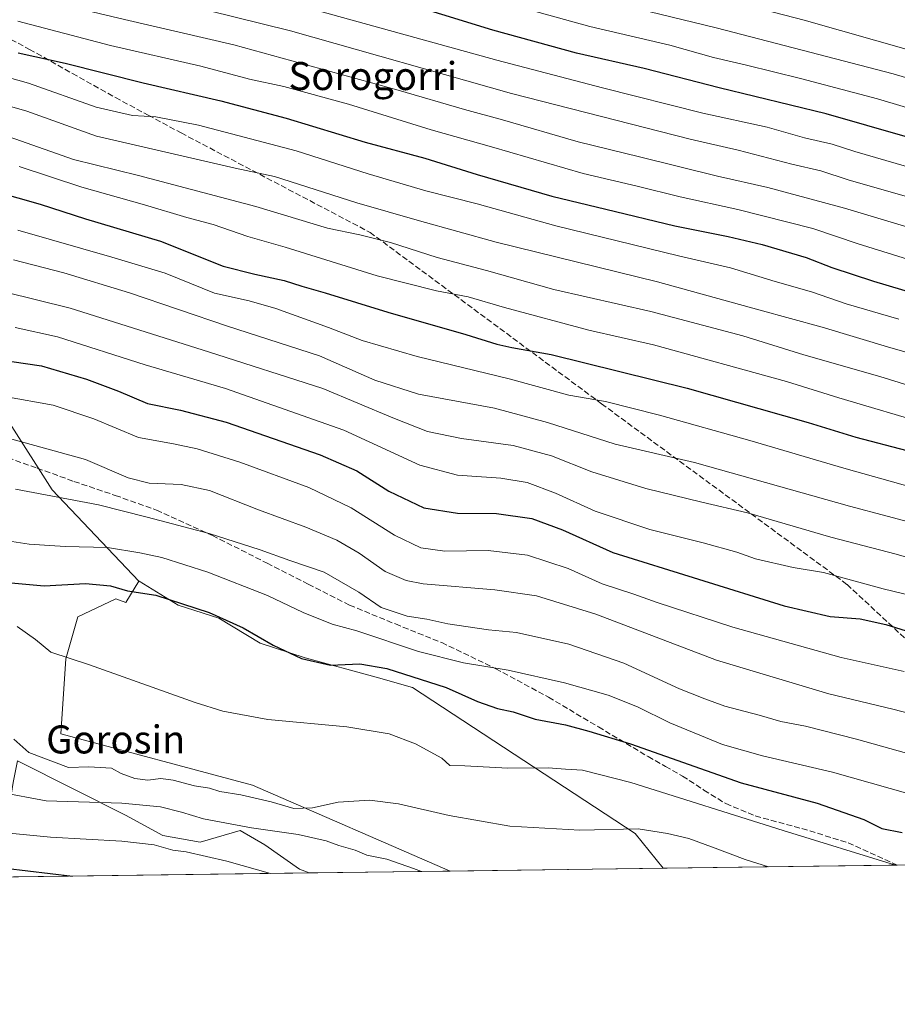
# Model space of a CAD drawing. Units: metres. Extents: x 590150 to 593584, y 4747530 to 4749889.
# Drawn here: x 592907 to 593158, y 4747530 to 4747811 of the extents above; entities that cross this region are included whole.
import ezdxf
from ezdxf.enums import TextEntityAlignment as Align

# ---------------------------------------------------------------- set-up
doc = ezdxf.new("R2010")
doc.units = ezdxf.units.M
doc.header["$MEASUREMENT"] = 0
doc.linetypes.add('DGN Style 3', pattern=[2.307223458686699, 1.648016756204785, -0.6592067024819142])
for name, color, linetype, lineweight in [('Arbolado forestal CxS', 92, 'Continuous', 0), ('Comarca CxS', 21, 'Continuous', 0), ('Comunidad Autónoma CxS', 142, 'Continuous', 0), ('Curva de nivel maestra', 30, 'Continuous', 30), ('Curva de nivel normal', 30, 'Continuous', 0), ('Entidad de ámbito territorial CxS', 92, 'Continuous', 0), ('Municipio CxS', 4, 'Continuous', 0), ('Pastizal CxS', 92, 'Continuous', 0), ('Prado CxS', 92, 'Continuous', 0), ('Provincia CxS', 1, 'Continuous', 0), ('Senda', 7, 'DGN Style 3', 0), ('Texto cartográfico', 7, 'Continuous', 0)]:
    doc.layers.add(name, color=color, linetype=linetype, lineweight=lineweight)
doc.styles.add('Style-Arial', font='txt')

# ---------------------------------------------------------------- blocks, each defined once
blk = doc.blocks.new('*U5')
at = {"layer": 'Pastizal CxS', "color": 92, "linetype": 'Continuous', "lineweight": 0}
blk.add_polyline3d([(593470.3278999999, 4747573.8037, 692.9646999999968), (593090.8660000004, 4747568.737000001, 637.4600000000064), (593082.9143000003, 4747578.6731, 640.1604999999981), (593019.3233000003, 4747620.360500001, 649.1441999999952), (593008.9508999997, 4747623.343699999, 649.0638000000035), (592988.6835000003, 4747628.7817, 650.702099999995), (592975.8312999997, 4747632.983899999, 650.0258999999933), (592963.9675000003, 4747640.151900001, 650.4713000000047), (592952.3510999996, 4747643.858899999, 650.3364000000003), (592941.2141000004, 4747650.718499999, 651.8255999999965), (592941.1734999996, 4747650.761499999, 651.8415999999997), (592916.4049000005, 4747676.795299999, 661.2860999999976), (592904.2287, 4747695.9395, 667.7035999999935)], dxfattribs=at)
blk = doc.blocks.new('*U6')
at = {"layer": 'Prado CxS', "color": 92, "linetype": 'Continuous', "lineweight": 0}
blk.add_polyline3d([(592941.2141000004, 4747650.718499999, 651.8255999999965), (592952.3510999996, 4747643.858899999, 650.3364000000003), (592963.9675000003, 4747640.151900001, 650.4713000000047), (592975.8312999997, 4747632.983899999, 650.0258999999933), (592988.6835000003, 4747628.7817, 650.702099999995), (593008.9508999997, 4747623.343699999, 649.0638000000035), (593019.3233000003, 4747620.360500001, 649.1441999999952), (593082.9143000003, 4747578.6731, 640.1604999999981), (593090.8660000004, 4747568.737000001, 637.4600000000064), (593030.0219000002, 4747567.924500001, 636.3307999999961), (592973.5746999999, 4747592.474099999, 642.1396999999997), (592918.8916999997, 4747607.087099999, 642.710699999996), (592920.3246999999, 4747628.5733, 645.2421000000032), (592923.6671000002, 4747640.5099, 647.9670000000042), (592934.5537, 4747645.719500001, 649.8064000000013), (592937.3931, 4747644.654899999, 649.6937999999936), (592941.1734999996, 4747650.761499999, 651.8415999999997)], close=True, dxfattribs=at)

msp = doc.modelspace()

# ---------------------------------------------------------------- linework, layer by layer
at = {"layer": 'Arbolado forestal CxS', "color": 92, "linetype": 'Continuous', "lineweight": 0, "extrusion": (-0.1124272396620999, -0.001501095836274288, 0.9936588260027941), "elevation": -73166.98711594784, "flags": 128}
msp.add_lwpolyline([(-4739227.552137077, 652269.1242695951), (-4739227.552137078, 652228.667040494)], dxfattribs=at)
at = {"layer": 'Arbolado forestal CxS', "color": 92, "linetype": 'Continuous', "lineweight": 0}
for points in [[(592729.7868999997, 4747772.394300001, 686.4379000000044), (592741.3948999997, 4747770.3325, 686.8083000000044), (592755.7333000004, 4747767.785700001, 687.3261000000057), (592765.6901000004, 4747760.677300001, 684.7339000000065), (592783.4716999996, 4747766.848099999, 691.0433000000048), (592784.3992999997, 4747774.615900001, 695.1523000000016), (592786.5817, 4747782.408700001, 699.9440999999933), (592790.0103000002, 4747786.149499999, 702.3705000000047), (592798.1151000002, 4747790.5131, 705.6643999999943), (592802.7911, 4747791.448100001, 706.6557999999933), (592807.1545000002, 4747793.9419, 708.5604000000022), (592812.4540999997, 4747800.175899999, 713.0697999999975), (592821.8057000004, 4747801.7345, 714.624800000005), (592832.4036999998, 4747796.4351, 712.7256999999955), (592844.5603, 4747786.148700001, 708.7823999999965), (592852.6646999996, 4747775.238500001, 703.8744000000006), (592863.2981000004, 4747768.827299999, 701.2044000000024), (592895.1321, 4747747.879100001, 693.2102000000014), (592897.9763000002, 4747722.286499999, 680.8105999999971), (592904.2287, 4747695.9395, 667.7035999999935), (592916.4049000005, 4747676.795299999, 661.2860999999976), (592941.1734999996, 4747650.761499999, 651.8415999999997)], [(592904.2287, 4747695.9395, 667.7035999999935), (592916.4049000005, 4747676.795299999, 661.2860999999976), (592941.1734999996, 4747650.761499999, 651.8415999999997), (592937.3931, 4747644.654899999, 649.6937999999936), (592934.5537, 4747645.719500001, 649.8064000000013), (592923.6671000002, 4747640.5099, 647.9670000000042), (592920.3246999999, 4747628.5733, 645.2421000000032), (592918.8916999997, 4747607.087099999, 642.710699999996), (592973.5746999999, 4747592.474099999, 642.1396999999997), (593030.0219000002, 4747567.924500001, 636.3307999999961), (592989.8247999996, 4747567.387800001, 631.7819000000018), (592987.0324999997, 4747568.468699999, 631.9220999999961), (592977.0913000006, 4747575.4647, 633.5645999999979), (592970.0957000004, 4747579.514900001, 634.8390000000073), (592958.6815, 4747576.201300001, 631.902700000006), (592948.0038999999, 4747578.042300001, 631.8607000000047), (592937.3261000002, 4747583.933700001, 634.1797999999981), (592922.5985000003, 4747591.297700001, 637.4450999999972), (592906.5093, 4747599.447100001, 639.0559000000068)], [(592941.1734999996, 4747650.761499999, 651.8415999999997), (592937.3931, 4747644.654899999, 649.6937999999936), (592934.5537, 4747645.719500001, 649.8064000000013), (592923.6671000002, 4747640.5099, 647.9670000000042), (592920.3246999999, 4747628.5733, 645.2421000000032), (592918.8916999997, 4747607.087099999, 642.710699999996), (592973.5746999999, 4747592.474099999, 642.1396999999997), (593030.0215999996, 4747567.924699999, 636.3307999999961)], [(592906.5093, 4747599.447100001, 639.0559000000068), (592922.5985000003, 4747591.297700001, 637.4450999999972), (592937.3261000002, 4747583.933700001, 634.1797999999981), (592948.0038999999, 4747578.042300001, 631.8607000000047), (592958.6815, 4747576.201300001, 631.902700000006), (592970.0957000004, 4747579.514900001, 634.8390000000073), (592977.0913000006, 4747575.4647, 633.5645999999979), (592987.0324999997, 4747568.468699999, 631.9220999999961), (592989.8245000001, 4747567.387900001, 631.7819000000018)]]:
    msp.add_polyline3d(points, dxfattribs=at)
at = {"layer": 'Comarca CxS', "color": 21, "linetype": 'Continuous', "lineweight": 0, "flags": 128}
msp.add_lwpolyline([(592625.7019999997, 4748598.232000002), (592642.1320000004, 4748590.323), (592657.2739999992, 4748585.018), (592676.807000001, 4748578.174000001), (592717.6550000013, 4748561.137), (592818.9189999991, 4748515.057), (592872.5969999994, 4748485.443999999), (592997.6110000004, 4748439.9), (593213.860000001, 4748374.551000002), (593300.8220000004, 4748346.4), (593337.6759999992, 4748336.389000001), (593382.984000001, 4748320.835000001), (593468.2459999997, 4748287.614999999), (593505.7430000006, 4748278.361999999), (593573.8570000007, 4748264.108999999), (593574.4847545974, 4748264.97046019), (593574.5023804106, 4748263.678027169), (593583.8900007111, 4747575.319982488), (591965.7686827036, 4747553.714284035)], dxfattribs=at)
at = {"layer": 'Comunidad Autónoma CxS', "color": 142, "linetype": 'Continuous', "lineweight": 0, "flags": 128}
msp.add_lwpolyline([(591965.7686827036, 4747553.714284035), (590180.7400006864, 4747529.879982488), (590173.5197113465, 4748079.520053714), (590166.4560775945, 4748617.235207248), (590166.4498751977, 4748617.707194349), (590159.8040745336, 4749123.614865992), (590150.3500006846, 4749843.299982463), (591316.3204805349, 4749858.880574416), (592086.1104999997, 4749869.167199999), (592868.0394628833, 4749879.615833761), (593552.3400007116, 4749888.759982465), (593574.4847545974, 4748264.97046019), (593574.5023804106, 4748263.678027169), (593583.8900007111, 4747575.319982488)], close=True, dxfattribs=at)
at = {"layer": 'Curva de nivel maestra', "color": 30, "linetype": 'Continuous', "lineweight": 30, "flags": 128}
for points, elevation in [([(593183.29, 4747771.040100001), (593137.5, 4747784.220100001), (593106.8799999999, 4747791.600099999), (593085.4500000002, 4747797.170100001), (593066.1799999997, 4747801.530099999), (593042.2199999997, 4747808.120100001), (593013.1200000001, 4747817.140100001), (592989.4500000002, 4747823.840100001), (592971.0499999998, 4747828.100099999), (592951.1299999999, 4747831.770099999), (592936.7000000002, 4747834.7601), (592925.7800000003, 4747836.7501), (592909.3300000001, 4747841.040100001), (592896.9500000002, 4747843.9801)], 750), ([(592906.6299999999, 4747801.630100001), (592920.0700000003, 4747798.640100001), (592942.3399999999, 4747793.020099999), (592964.5599999996, 4747787.940099999), (592983.2199999997, 4747782.940099999), (593005.75, 4747776.130100001), (593022.8700000001, 4747771.5601), (593037.7699999996, 4747766.8201), (593059.0599999996, 4747760.640100001), (593074.4900000002, 4747757.0001), (593094.2400000002, 4747752.1601), (593109.5, 4747749.1601), (593119.1799999997, 4747746.850099999), (593131.7599999999, 4747743.1501), (593139.0899999999, 4747740.3301), (593150.9699999997, 4747736.360099999), (593178.5, 4747728.220100001)], 725), ([(592900.1399999997, 4747761.960100001), (592912.9600000001, 4747758.390100001), (592925.8899999997, 4747754.190099999), (592947.2800000003, 4747747.8101), (592965.1799999997, 4747740.720100001), (592974.25, 4747738.4301), (592982.6399999997, 4747736.600099999), (592987.6900000004, 4747734.940099999), (592994.3700000001, 4747733.0701), (593012.25, 4747727.5001), (593034.5599999996, 4747721.1601), (593043.4000000004, 4747718.370100001), (593047.6399999997, 4747717.420100001), (593058.9299999997, 4747715.4301), (593097.7999999998, 4747705.800100001), (593132.3399999999, 4747696.0601), (593145.9600000001, 4747691.890100001), (593160.4900000002, 4747688.040100001)], 700), ([(592904.8799999999, 4747713.4801), (592913.3200000003, 4747712.200099999), (592926.2199999997, 4747708.390100001), (592935.3099999996, 4747704.960100001), (592943.6200000001, 4747701.4901), (592953, 4747699.590100001), (592966.1100000005, 4747696.170100001), (592992.9199999999, 4747686.8201), (593003.4100000003, 4747682.220100001), (593012.5800000001, 4747676.450099999), (593022.5499999998, 4747671.640100001), (593032.1799999997, 4747670.1501), (593043.3099999996, 4747670.0601), (593053.3499999996, 4747668.620100001), (593062.1500000004, 4747665.4001), (593076.5599999996, 4747658.950099999), (593125.4500000002, 4747643.670100001), (593138.6299999999, 4747640.590100001), (593147.1799999997, 4747639.940099999), (593154.4900000002, 4747638.360099999), (593165.8300000001, 4747634.800100001)], 675), ([(592881.6299999999, 4747652.340100001), (592914.1299999999, 4747649.350099999), (592925.8700000001, 4747650.0701), (592933.0099999999, 4747649.4001), (592937.9100000003, 4747647.970100001), (592946.0199999996, 4747646.7501), (592961.2699999996, 4747641.8201), (592970.9299999997, 4747637.370100001), (592979.4800000006, 4747632.4001), (592987.6399999997, 4747628.630100001), (592995.9199999999, 4747626.780099999), (593004.2999999998, 4747627.120100001), (593012.0199999996, 4747625.770099999), (593028.8799999999, 4747620.370100001), (593037.9100000003, 4747616.3301), (593043.6299999999, 4747614.360099999), (593048.0800000001, 4747613.370100001), (593054.3200000003, 4747611.3101), (593062.9699999997, 4747609.6801), (593069.6399999997, 4747607.860099999), (593081.54, 4747604.2601), (593113.2199999997, 4747593.110099999), (593134.9400000004, 4747587.280099999), (593148.2400000002, 4747582.630100001), (593153.3300000001, 4747580.0601), (593159.2000000002, 4747578.940099999)], 650), ([(592903.0199999996, 4747568.7401), (592922.1712999997, 4747566.4847)], 625), ([(592922.1712999997, 4747566.4847), (592922.1728999997, 4747566.4845)], 625)]:
    msp.add_lwpolyline(points, dxfattribs=dict(at, elevation=elevation))
at = {"layer": 'Curva de nivel normal', "color": 30, "linetype": 'Continuous', "lineweight": 0, "flags": 128}
for points, elevation in [([(592900.3899999997, 4747866.430000001), (592942.3099999996, 4747857.75), (592968.1799999997, 4747851.140000001), (592974.6500000004, 4747849.949999999), (592987, 4747848.039999999), (593010.0300000003, 4747842.66), (593025.0300000003, 4747838.75), (593049.0999999996, 4747830.82), (593075.8300000001, 4747824.199999999), (593088.9100000003, 4747821.58), (593096.3099999996, 4747819.640000001), (593107.9600000001, 4747817), (593131.1600000003, 4747810.939999999), (593161.6900000004, 4747802.27)], 765), ([(592891.1600000003, 4747860.199999999), (592908.1100000005, 4747855.890000001), (592922.9800000006, 4747853.550000001), (592941.9400000004, 4747849.560000001), (592956.7699999996, 4747847.029999999), (592972.9199999999, 4747843.539999999), (592982.5499999998, 4747841.060000001), (592994.3099999996, 4747838.49), (593009.3099999996, 4747834.560000001), (593024.6500000004, 4747829.74), (593041.9100000003, 4747825.08), (593061.6500000004, 4747819.560000001), (593106.0499999998, 4747808.779999999), (593130.5999999996, 4747802.33), (593156.6299999999, 4747795.619999999), (593204.0700000003, 4747781.51)], 760), ([(592896.2199999997, 4747851.17), (592917.79, 4747846.07), (592930.4000000004, 4747844.02), (592944.4800000006, 4747841.140000001), (592962.7800000003, 4747837.730000001), (592982.4699999997, 4747833.52), (593000.9500000002, 4747829.34), (593041.0099999999, 4747817.26), (593069.9299999997, 4747809.140000001), (593092.8399999999, 4747803.76), (593105.2699999996, 4747800.32), (593114.7000000002, 4747798.100000001), (593130.1799999997, 4747794.27), (593152.1200000001, 4747788.51), (593203.4100000003, 4747773.119999999)], 755), ([(593160.4199999999, 4747769.189999999), (593145.7000000002, 4747773.42), (593139.2100000001, 4747775.480000001), (593131.29, 4747777.32), (593120.5800000001, 4747780.33), (593102.2400000002, 4747784.41), (593073.5599999996, 4747791.609999999), (593043.4299999997, 4747799.480000001), (592980.3799999999, 4747817.039999999), (592935.0099999999, 4747827.359999999), (592903.7800000003, 4747834.980000001)], 745), ([(592885.6200000001, 4747831.119999999), (592909.4000000004, 4747825.539999999), (592921.4600000001, 4747822.859999999), (592936.2800000003, 4747818.980000001), (592953.2100000001, 4747815.59), (592984.4600000001, 4747807.850000001), (593047.6200000001, 4747790.01), (593098.5999999996, 4747776.930000001), (593112.2999999998, 4747773.77), (593127.7000000002, 4747769.82), (593135.9199999999, 4747767.890000001), (593143.7300000006, 4747765.350000001), (593161.3499999996, 4747760.32)], 740), ([(592906.0800000001, 4747818.539999999), (592937, 4747811.119999999), (592968.3099999996, 4747803.859999999), (593015.1900000004, 4747790.970000001), (593034.1600000003, 4747785.380000001), (593045.0499999998, 4747782.439999999), (593066.6200000001, 4747776.17), (593084.1799999997, 4747771.91), (593106.4400000004, 4747766.34), (593120.8399999999, 4747763.119999999), (593142.6600000003, 4747757.25), (593183.6500000004, 4747744.930000001)], 735), ([(593181.8799999999, 4747736.15), (593146.6299999999, 4747747.039999999), (593133.6399999997, 4747751.439999999), (593112.2599999999, 4747756.83), (593095.7199999997, 4747760.460000001), (593083.4400000004, 4747763.57), (593068.0300000003, 4747767.100000001), (593041.9000000004, 4747774.76), (593024.6799999997, 4747779.640000001), (593001.04, 4747786.9), (592982.5899999999, 4747791.970000001), (592972.75, 4747794.100000001), (592958.8899999997, 4747797.800000001), (592933.0199999996, 4747803.689999999), (592906.5999999996, 4747810.630000001)], 730), ([(592895.6500000004, 4747796.850000001), (592909.6500000004, 4747792.930000001), (592928.9800000006, 4747786.119999999), (592939.3099999996, 4747783.699999999), (592945.9699999997, 4747783.310000001), (592958.2100000001, 4747780.930000001), (592986.0999999996, 4747773.58), (593006.6500000004, 4747767.039999999), (593023.1299999999, 4747762.180000001), (593037.8099999996, 4747758.439999999), (593060.2100000001, 4747752.220000001), (593095.2999999998, 4747743.59), (593110.1399999997, 4747740.189999999), (593122.8899999997, 4747736.279999999), (593133.3200000003, 4747733.380000001), (593143.1600000003, 4747729.91), (593158.1799999997, 4747725.52)], 720.0000000000001), ([(592895.4699999997, 4747788.84), (592909.1900000004, 4747784.9), (592929.0599999996, 4747777.77), (592968.6500000004, 4747768.630000001), (592979.8499999996, 4747766.300000001), (593003.4000000004, 4747758.779999999), (593021.3200000003, 4747753.609999999), (593043.2199999997, 4747747.550000001), (593089.2999999998, 4747736.230000001), (593118.2100000001, 4747728.17), (593136.2999999998, 4747723.24), (593155.9299999997, 4747717.359999999), (593176.8200000003, 4747711.5)], 715), ([(592897.2199999997, 4747779.980000001), (592922.4800000006, 4747771.189999999), (592941.0199999996, 4747766.529999999), (592974.5800000001, 4747757.720000001), (592995.0499999998, 4747751.539999999), (593004.2599999999, 4747749.65), (593013.0199999996, 4747747.4), (593026.4000000004, 4747743.17), (593040.4900000002, 4747739.480000001), (593059.6399999997, 4747734.050000001), (593087.3899999997, 4747727.730000001), (593113.6399999997, 4747720.74), (593131.0700000003, 4747715.390000001), (593152.7999999998, 4747709.180000001), (593180.6799999997, 4747700.5)], 710), ([(592906.9299999997, 4747769.100000001), (592924.8200000003, 4747763.24), (592942.7699999996, 4747758.15), (592954.8899999997, 4747754.600000001), (592962.3899999997, 4747752.57), (592972.25, 4747749.17), (592982.9100000003, 4747746.09), (593009.2300000006, 4747737.949999999), (593026.1600000003, 4747733.619999999), (593035.2300000006, 4747731.949999999), (593045.6299999999, 4747728.890000001), (593069.6600000003, 4747722.449999999), (593088.1699999999, 4747718.230000001), (593126.1299999999, 4747707.720000001), (593141.1200000001, 4747703.039999999), (593193.8399999999, 4747687.439999999)], 705), ([(592906.5999999996, 4747751), (592933.4400000004, 4747743.230000001), (592948.6799999997, 4747738.66), (592962.79, 4747733), (592972.6699999999, 4747730.75), (592980.2699999996, 4747728.619999999), (592995.29, 4747723.180000001), (593004.9600000001, 4747719.430000001), (593020.6399999997, 4747714.930000001), (593046.8799999999, 4747708.5), (593063.9500000002, 4747703.880000001), (593074.4400000004, 4747702.039999999), (593089.8399999999, 4747698.17), (593115.6500000004, 4747690.890000001), (593142.4900000002, 4747683.02), (593184.2400000002, 4747671.310000001)], 695), ([(592905.3200000003, 4747742.49), (592919.7199999997, 4747738.800000001), (592938.4800000006, 4747733.07), (592966.5099999999, 4747723.560000001), (592992.7400000002, 4747715.060000001), (593008.5199999996, 4747708.119999999), (593020.9900000002, 4747704.16), (593042.7199999997, 4747700.109999999), (593057.8300000001, 4747696.02), (593077.2000000002, 4747689.800000001), (593099.8700000001, 4747684.600000001), (593144.0999999996, 4747672.17), (593176.4299999997, 4747663.560000001)], 690), ([(592902.6399999997, 4747733.359999999), (592921.4800000006, 4747728.720000001), (592960.9900000002, 4747716.26), (592993.7100000001, 4747705.779999999), (593013.6600000003, 4747697.359999999), (593023.6399999997, 4747693.470000001), (593033.2800000003, 4747691.480000001), (593048.0499999998, 4747689.42), (593059.04, 4747686.480000001), (593070.5, 4747681.970000001), (593085.9699999997, 4747677.180000001), (593101.9600000001, 4747673.26), (593115.04, 4747670.279999999), (593138.79, 4747663.27), (593157.5099999999, 4747658.460000001), (593166.9699999997, 4747655.699999999)], 685), ([(592905.7699999996, 4747723.15), (592917.9299999997, 4747720.460000001), (592942.9800000006, 4747712.5), (592965.9000000004, 4747705.74), (592999.6699999999, 4747693.800000001), (593021.4100000003, 4747683.890000001), (593032.1200000001, 4747680.949999999), (593044.5, 4747680.140000001), (593052.0599999996, 4747678.880000001), (593060.1299999999, 4747675.9), (593071.5199999996, 4747670.699999999), (593087.0700000003, 4747665.460000001), (593102.3099999996, 4747661.699999999), (593111.9100000003, 4747658.980000001), (593117.3300000001, 4747657.08), (593128.0499999998, 4747654.59), (593136.6600000003, 4747653.189999999), (593153.7400000002, 4747648.550000001), (593169.0599999996, 4747644.859999999)], 680), ([(592902.8399999999, 4747703.470000001), (592916.6900000004, 4747701), (592928.2699999996, 4747697.08), (592941.0099999999, 4747691.710000001), (592951.0300000003, 4747689.91), (592957.79, 4747688.52), (592969.9600000001, 4747684.680000001), (592989.7400000002, 4747677.460000001), (593001.7699999996, 4747671.66), (593014.1699999999, 4747663.850000001), (593021.6500000004, 4747660.199999999), (593028.5599999996, 4747659.279999999), (593040.9400000004, 4747659.49), (593052.1299999999, 4747658.15), (593063.7999999998, 4747654.350000001), (593073.5300000003, 4747649.92), (593082.5599999996, 4747647.039999999), (593089.1699999999, 4747644.600000001), (593110.8300000001, 4747637.560000001), (593141.7699999996, 4747628.939999999), (593159.7800000003, 4747624.92)], 670), ([(593172.2800000003, 4747610.029999999), (593156.54, 4747614.199999999), (593138.1900000004, 4747618.57), (593106.1600000003, 4747628.189999999), (593071.7000000002, 4747641.310000001), (593054.6799999997, 4747646.58), (593042.8499999996, 4747648.220000001), (593022.3099999996, 4747649.99), (593017.54, 4747650.890000001), (593011.54, 4747653.460000001), (593004.0700000003, 4747658.710000001), (592997.7400000002, 4747662.390000001), (592988.8799999999, 4747666.119999999), (592975.3200000003, 4747671.09), (592961.3499999996, 4747676.58), (592953.2599999999, 4747678.32), (592944.0599999996, 4747678.720000001), (592938.0700000003, 4747680.26), (592925.8899999997, 4747685.449999999), (592901.3399999999, 4747692.230000001)], 665), ([(593162.8300000001, 4747600.9), (593146.1799999997, 4747605.58), (593131.5800000001, 4747609.310000001), (593124.4800000006, 4747610.640000001), (593118.3300000001, 4747612.439999999), (593108.5199999996, 4747615.02), (593102.8499999996, 4747617.09), (593095.5700000003, 4747620.02), (593079.7199999997, 4747627.300000001), (593064, 4747632.730000001), (593049.0099999999, 4747636.07), (593040.9800000006, 4747636.869999999), (593029.4400000004, 4747638.550000001), (593023.4199999999, 4747639.859999999), (593017.7800000003, 4747640.76), (593010.3200000003, 4747643.180000001), (593003.9500000002, 4747647.539999999), (592994.0499999998, 4747653.25), (592984.29, 4747656.59), (592975.8099999996, 4747659.680000001), (592961.2300000006, 4747664.289999999), (592943.54, 4747668.99), (592929.5800000001, 4747672.550000001), (592905.9100000003, 4747676.980000001)], 660), ([(593172.25, 4747586.82), (593139.2800000003, 4747596.199999999), (593119.29, 4747600.810000001), (593107.8399999999, 4747604.08), (593092.79, 4747610.300000001), (593083.5700000003, 4747614.789999999), (593075.2199999997, 4747618.140000001), (593062.7000000002, 4747621.730000001), (593046.6500000004, 4747625.279999999), (593033.8899999997, 4747627.359999999), (593021.0199999996, 4747630.66), (593003.4000000004, 4747636.550000001), (592996.3600000005, 4747638.42), (592988.0599999996, 4747641.789999999), (592977.9299999997, 4747646.65), (592960.8600000005, 4747653.25), (592947.7400000002, 4747657.470000001), (592941.4000000004, 4747658.800000001), (592932.1799999997, 4747660.380000001), (592920.0700000003, 4747660.66), (592909.7699999996, 4747661.289999999), (592902.3799999999, 4747662.42)], 655), ([(592906.4299999997, 4747637.82), (592911.6399999997, 4747634.02), (592916.04, 4747630.42), (592927.0599999996, 4747626.84), (592957.2400000002, 4747616.07), (592965.0899999999, 4747613.630000001), (592977.9699999997, 4747611.189999999), (593000.5499999998, 4747609.109999999), (593012.6200000001, 4747607.09), (593020.1500000004, 4747604.300000001), (593027.7100000001, 4747600.199999999), (593030.0099999999, 4747598.09), (593034.2599999999, 4747597.980000001), (593046.5700000003, 4747597.300000001), (593058.0199999996, 4747597.41), (593063.0499999998, 4747597), (593067.8300000001, 4747596.789999999), (593081.6399999997, 4747593.189999999), (593125.1699999999, 4747579.5), (593157.2829999998, 4747569.6238)], 645), ([(592905.4500000002, 4747605.560000001), (592909.7100000001, 4747601.77), (592921.0899999999, 4747597.529999999), (592926.8300000001, 4747597.67), (592933.3099999996, 4747597.279999999), (592936.0499999998, 4747595.75), (592939.9500000002, 4747594.34), (592943.7199999997, 4747593.92), (592947.3899999997, 4747594.34), (592950.9900000002, 4747593.890000001), (592957.0599999996, 4747592.27), (592961.3099999996, 4747591.560000001), (592964.3099999996, 4747590.66), (592970.3099999996, 4747589.75), (592978.9699999997, 4747587.680000001), (592985.4199999999, 4747585.810000001), (592990.75, 4747586), (592998.0800000001, 4747587.58), (593006.9800000006, 4747588.189999999), (593015.3300000001, 4747587.17), (593029.7599999999, 4747583.82), (593047.1200000001, 4747580.77), (593067.0899999999, 4747579.65), (593083.7599999999, 4747580), (593092.0999999996, 4747578.630000001), (593098.2000000002, 4747577.199999999), (593105.7699999996, 4747574.49), (593114.3600000005, 4747571.25), (593121.0300000003, 4747569.139699999)], 640), ([(592901.3200000003, 4747590.439999999), (592914.6500000004, 4747588.02), (592936.3099999996, 4747587.289999999), (592947.3099999996, 4747586.26), (592953.3099999996, 4747584.77), (592959.6399999997, 4747582.859999999), (592973.3099999996, 4747580.300000001), (592986.6399999997, 4747578.390000001), (592994.6399999997, 4747576.539999999), (592998.3099999996, 4747575.24), (593002.9699999997, 4747573.930000001), (593006.2999999998, 4747572.480000001), (593011.9299999997, 4747571.289999999), (593019.6299999999, 4747568.640000001), (593021.9063999997, 4747567.816199999)], 635), ([(592902.2199999997, 4747578.92), (592915.8600000005, 4747577.600000001), (592936.29, 4747576.439999999), (592945.54, 4747575.380000001), (592950.8399999999, 4747573.9), (592954.6200000001, 4747573.4), (592966.3099999996, 4747570.76), (592978.7366000004, 4747567.239800001)], 630)]:
    msp.add_lwpolyline(points, dxfattribs=dict(at, elevation=elevation))
at = {"layer": 'Entidad de ámbito territorial CxS', "color": 92, "linetype": 'Continuous', "lineweight": 0, "flags": 128}
msp.add_lwpolyline([(592625.7019999997, 4748598.232000002), (592642.1320000004, 4748590.323), (592657.2739999992, 4748585.018), (592676.807000001, 4748578.174000001), (592717.6550000013, 4748561.137), (592818.9189999991, 4748515.057), (592872.5969999994, 4748485.443999999), (592997.6110000004, 4748439.9), (593213.860000001, 4748374.551000002), (593300.8220000004, 4748346.4), (593337.6759999992, 4748336.389000001), (593382.984000001, 4748320.835000001), (593468.2459999997, 4748287.614999999), (593505.7430000006, 4748278.361999999), (593573.8570000007, 4748264.108999999), (593574.5023804106, 4748263.678027169), (593583.8900007111, 4747575.319982488), (591965.7686827036, 4747553.714284035)], dxfattribs=at)
at = {"layer": 'Municipio CxS', "color": 4, "linetype": 'Continuous', "lineweight": 0, "flags": 128}
msp.add_lwpolyline([(592625.7019999997, 4748598.232000002), (592642.1320000004, 4748590.323), (592657.2739999992, 4748585.018), (592676.807000001, 4748578.174000001), (592717.6550000013, 4748561.137), (592818.9189999991, 4748515.057), (592872.5969999994, 4748485.443999999), (592997.6110000004, 4748439.9), (593213.860000001, 4748374.551000002), (593300.8220000004, 4748346.4), (593337.6759999992, 4748336.389000001), (593382.984000001, 4748320.835000001), (593468.2459999997, 4748287.614999999), (593505.7430000006, 4748278.361999999), (593573.8570000007, 4748264.108999999), (593574.4847545974, 4748264.97046019), (593574.5023804106, 4748263.678027169), (593583.8900007111, 4747575.319982488), (591965.7686827036, 4747553.714284035)], dxfattribs=at)
at = {"layer": 'Pastizal CxS', "color": 92, "linetype": 'Continuous', "lineweight": 0, "extrusion": (-0.08277361402194867, -0.001105171856550303, 0.9965677635850525), "elevation": -53701.17525757688, "flags": 128}
msp.add_lwpolyline([(-4739227.531418522, 654119.2722041523), (-4739227.531418523, 654027.3199353312)], dxfattribs=at)
at = {"layer": 'Pastizal CxS', "color": 92, "linetype": 'Continuous', "lineweight": 0, "extrusion": (-0.1252382295715088, -0.001672233391601492, 0.9921252892096231), "elevation": -81584.25281678095, "flags": 128}
msp.add_lwpolyline([(-4739227.086074316, 651402.0371719798), (-4739227.086074316, 651334.5757673341)], dxfattribs=at)
at = {"layer": 'Pastizal CxS', "color": 92, "linetype": 'Continuous', "lineweight": 0}
for points in [[(592729.7868999997, 4747772.394300001, 686.4379000000044), (592741.3948999997, 4747770.3325, 686.8083000000044), (592755.7333000004, 4747767.785700001, 687.3261000000057), (592765.6901000004, 4747760.677300001, 684.7339000000065), (592783.4716999996, 4747766.848099999, 691.0433000000048), (592784.3992999997, 4747774.615900001, 695.1523000000016), (592786.5817, 4747782.408700001, 699.9440999999933), (592790.0103000002, 4747786.149499999, 702.3705000000047), (592798.1151000002, 4747790.5131, 705.6643999999943), (592802.7911, 4747791.448100001, 706.6557999999933), (592807.1545000002, 4747793.9419, 708.5604000000022), (592812.4540999997, 4747800.175899999, 713.0697999999975), (592821.8057000004, 4747801.7345, 714.624800000005), (592832.4036999998, 4747796.4351, 712.7256999999955), (592844.5603, 4747786.148700001, 708.7823999999965), (592852.6646999996, 4747775.238500001, 703.8744000000006), (592863.2981000004, 4747768.827299999, 701.2044000000024), (592895.1321, 4747747.879100001, 693.2102000000014), (592897.9763000002, 4747722.286499999, 680.8105999999971), (592904.2287, 4747695.9395, 667.7035999999935), (592916.4049000005, 4747676.795299999, 661.2860999999976), (592941.1734999996, 4747650.761499999, 651.8415999999997)], [(592941.1734999996, 4747650.761499999, 651.8415999999997), (592941.2141000004, 4747650.718499999, 651.8255999999965), (592952.3510999996, 4747643.858899999, 650.3364000000003), (592963.9675000003, 4747640.151900001, 650.4713000000047), (592975.8312999997, 4747632.983899999, 650.0258999999933), (592988.6835000003, 4747628.7817, 650.702099999995), (593008.9508999997, 4747623.343699999, 649.0638000000035), (593019.3233000003, 4747620.360500001, 649.1441999999952), (593082.9143000003, 4747578.6731, 640.1604999999981), (593090.8658999996, 4747568.7371, 637.4600999999967)], [(592906.5093, 4747599.447100001, 639.0559000000068), (592922.5985000003, 4747591.297700001, 637.4450999999972), (592937.3261000002, 4747583.933700001, 634.1797999999981), (592948.0038999999, 4747578.042300001, 631.8607000000047), (592958.6815, 4747576.201300001, 631.902700000006), (592970.0957000004, 4747579.514900001, 634.8390000000073), (592977.0913000006, 4747575.4647, 633.5645999999979), (592987.0324999997, 4747568.468699999, 631.9220999999961), (592989.8245000001, 4747567.387900001, 631.7819000000018)]]:
    msp.add_polyline3d(points, dxfattribs=at)
msp.add_polyline3d([(592989.8247999996, 4747567.387800001, 631.7819000000018), (592898.1963000001, 4747566.1644, 624.1699999999983), (592901.2871000003, 4747578.560500001, 630.2712999999932), (592904.3333000002, 4747587.263300001, 634.7410999999993), (592905.2034999998, 4747593.246099999, 637.0218000000023), (592906.5093, 4747599.447100001, 639.0559000000068), (592922.5985000003, 4747591.297700001, 637.4450999999972), (592937.3261000002, 4747583.933700001, 634.1797999999981), (592948.0038999999, 4747578.042300001, 631.8607000000047), (592958.6815, 4747576.201300001, 631.902700000006), (592970.0957000004, 4747579.514900001, 634.8390000000073), (592977.0913000006, 4747575.4647, 633.5645999999979), (592987.0324999997, 4747568.468699999, 631.9220999999961)], close=True, dxfattribs=at)
at = {"layer": 'Prado CxS', "color": 92, "linetype": 'Continuous', "lineweight": 0, "extrusion": (-0.01855237435808257, -0.0002477138154246261, 0.9998278592055451), "elevation": -11541.93187307039, "flags": 128}
msp.add_lwpolyline([(-4739227.272563126, 656321.3664666582), (-4739227.272563126, 656260.5063667564)], dxfattribs=at)
at = {"layer": 'Prado CxS', "color": 92, "linetype": 'Continuous', "lineweight": 0}
for points in [[(592941.1734999996, 4747650.761499999, 651.8415999999997), (592937.3931, 4747644.654899999, 649.6937999999936), (592934.5537, 4747645.719500001, 649.8064000000013), (592923.6671000002, 4747640.5099, 647.9670000000042), (592920.3246999999, 4747628.5733, 645.2421000000032), (592918.8916999997, 4747607.087099999, 642.710699999996), (592973.5746999999, 4747592.474099999, 642.1396999999997), (593030.0215999996, 4747567.924699999, 636.3307999999961)], [(592941.1734999996, 4747650.761499999, 651.8415999999997), (592941.2141000004, 4747650.718499999, 651.8255999999965), (592952.3510999996, 4747643.858899999, 650.3364000000003), (592963.9675000003, 4747640.151900001, 650.4713000000047), (592975.8312999997, 4747632.983899999, 650.0258999999933), (592988.6835000003, 4747628.7817, 650.702099999995), (593008.9508999997, 4747623.343699999, 649.0638000000035), (593019.3233000003, 4747620.360500001, 649.1441999999952), (593082.9143000003, 4747578.6731, 640.1604999999981), (593090.8658999996, 4747568.7371, 637.4600999999967)]]:
    msp.add_polyline3d(points, dxfattribs=at)
at = {"layer": 'Provincia CxS', "color": 1, "linetype": 'Continuous', "lineweight": 0, "flags": 128}
msp.add_lwpolyline([(591965.7686827036, 4747553.714284035), (590180.7400006864, 4747529.879982488), (590173.5197113465, 4748079.520053714), (590166.4560775945, 4748617.235207248), (590166.4498751977, 4748617.707194349), (590159.8040745336, 4749123.614865992), (590150.3500006846, 4749843.299982463), (591316.3204805349, 4749858.880574416), (592086.1104999997, 4749869.167199999), (592868.0394628833, 4749879.615833761), (593552.3400007116, 4749888.759982465), (593574.4847545974, 4748264.97046019), (593574.5023804106, 4748263.678027169), (593583.8900007111, 4747575.319982488)], close=True, dxfattribs=at)
at = {"layer": 'Senda', "color": 7, "linetype": 'DGN Style 3', "lineweight": 0}
for points in [[(592896.4401000004, 4747809.690099999, 729.320200000002), (592909.9401000004, 4747802.600099999, 726.8850999999996), (592922.1700999998, 4747795.710100001, 724.7079999999987), (592934.4600999998, 4747788.840100001, 723.8176999999997), (592943.8300999999, 4747783.790100001, 721.0007999999943), (592953.2100999998, 4747778.7301, 719.2544000000053), (593007.1731000004, 4747750.329700001, 711.8543999999966), (593073.3191000001, 4747701.3817, 696.7688999999956), (593143.4338999996, 4747649.787900001, 679.8888000000006), (593200.3192999996, 4747596.871099999, 662.1073999999935)], [(592901.5601000005, 4747686.7601, 666.3828999999969), (592912.0900999998, 4747682.9901, 666.7305999999953), (592922.6101000002, 4747679.210100001, 663.931899999996), (592934.4101, 4747675.220100001, 663.0601000000024), (592946.1700999998, 4747671.020099999, 663.6438000000053), (592962.1501000002, 4747663.790100001, 663.4949999999953), (592977.7801000001, 4747655.850099999, 660.6453000000038), (592989.5500999996, 4747649.840100001, 660.0828000000038), (593001.3300999999, 4747643.880100001, 660.5785000000033), (593014.4501, 4747638.4901, 662.8313000000053), (593027.6401000004, 4747633.200099999, 660.2652999999991), (593043.1001000004, 4747625.710100001, 658.3317999999999), (593058.1700999998, 4747617.5801, 654.9315999999963), (593072.4101, 4747609.100099999, 651.0194000000047), (593086.6401000004, 4747600.620100001, 650.1374999999971), (593091.5401, 4747597.8301, 648.9590000000027), (593096.4401000004, 4747595.050100001, 649.8571999999986), (593102.5701000001, 4747591.0601, 649.0869999999995), (593108.7901, 4747587.1801, 647.1119000000035), (593117.2301000003, 4747583.6801, 647.2746999999945), (593130.5601000005, 4747580.0601, 646.4250999999931), (593143.7301000003, 4747576.040100001, 646.8478000000032), (593157.7903000005, 4747569.6306, 645.7994000000035)]]:
    msp.add_polyline3d(points, dxfattribs=at)

# ---------------------------------------------------------------- block references
at = {"layer": 'Pastizal CxS', "color": 92, "linetype": 'Continuous', "lineweight": 0}
msp.add_blockref('*U5', (0, 0), dxfattribs=at)
at = {"layer": 'Prado CxS', "color": 92, "linetype": 'Continuous', "lineweight": 0}
msp.add_blockref('*U6', (0, 0), dxfattribs=at)

# ---------------------------------------------------------------- texts
at = {"layer": 'Texto cartográfico', "color": 7, "linetype": 'Continuous', "lineweight": 0, "style": 'Style-Arial'}
for s, p in [('Sorogorri', (593007.9752597562, 4747794.98015)), ('Gorosin', (592934.5352743906, 4747605.520149999))]:
    msp.add_text(s, height=8, dxfattribs=at).set_placement(p, align=Align.MIDDLE_CENTER)

doc.saveas('drawing.dxf')
